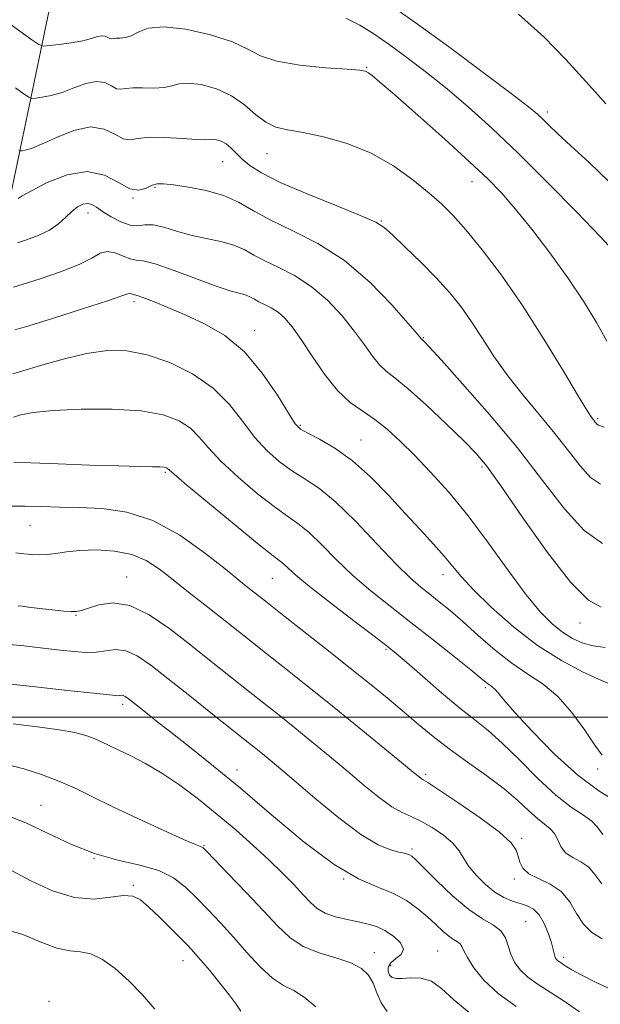
# Model space of a CAD drawing. Extents: x 2117300 to 2120200, y 302300 to 305200.
# Drawn here: x 2119143 to 2119254, y 302945 to 303133 of the extents above; entities that cross this region are included whole.
import ezdxf

# ---------------------------------------------------------------- set-up
doc = ezdxf.new("R2010")
doc.units = 0
doc.header["$MEASUREMENT"] = 0
for name, color, linetype, lineweight in [('BREAKLINE DTM HARD', 7, 'Continuous', 0), ('CONTOUR INDEX', 41, 'Continuous', 13), ('CONTOUR INTERMEDIATE', 44, 'Continuous', 0), ('GRID LINE', 7, 'Continuous', 0), ('SPOT ELEVATION DTM', 2, 'Continuous', 13)]:
    doc.layers.add(name, color=color, linetype=linetype, lineweight=lineweight)

msp = doc.modelspace()

# ---------------------------------------------------------------- linework, layer by layer
at = {"layer": 'BREAKLINE DTM HARD'}
msp.add_polyline3d([(2119065.74, 302902.93, 1068.24), (2119085.46, 302946.61, 1059.16), (2119106.35, 302990.28, 1049.15), (2119126.09, 303021.16, 1042.46), (2119141.17, 303052.02, 1035.19), (2119141.68, 303099.74, 1023.66), (2119154.4, 303160.86, 1011.39), (2119160.76, 303188.81, 1005.68)], dxfattribs=at)
at = {"layer": 'CONTOUR INDEX', "flags": 128}
for points, elevation in [([(2119254.825, 303055.314), (2119253.756, 303055.726), (2119253.46, 303055.895), (2119253.279, 303056.092), (2119253.076, 303056.353), (2119252.841, 303056.656), (2119252.496, 303057.112), (2119251.681, 303058.357), (2119249.966, 303061.163), (2119247.075, 303065.999), (2119243.34, 303072.13), (2119239.248, 303078.52), (2119235.238, 303084.284), (2119231.574, 303089.137), (2119228.476, 303092.943), (2119226.039, 303095.687), (2119223.869, 303097.831), (2119221.451, 303099.959), (2119218.373, 303102.485), (2119214.651, 303105.165), (2119210.406, 303107.587), (2119205.819, 303109.424), (2119201.326, 303110.7), (2119197.423, 303111.522), (2119194.46, 303112.042), (2119192.208, 303112.576), (2119190.29, 303113.481), (2119188.368, 303114.988), (2119186.25, 303116.815), (2119183.783, 303118.555), (2119180.917, 303119.864), (2119178.01, 303120.672), (2119175.527, 303120.975), (2119173.768, 303120.816), (2119172.394, 303120.428), (2119170.905, 303120.093), (2119168.955, 303120.013), (2119166.821, 303120.074), (2119164.937, 303120.083), (2119163.614, 303119.922), (2119162.682, 303119.774), (2119161.85, 303119.896), (2119160.86, 303120.428), (2119159.596, 303121.041), (2119157.976, 303121.291), (2119155.967, 303120.873), (2119153.731, 303120.034), (2119151.476, 303119.165), (2119149.404, 303118.573), (2119147.672, 303118.243), (2119146.426, 303118.081), (2119145.71, 303118.037), (2119145.137, 303118.243), (2119144.218, 303118.875), (2119142.615, 303120.025)], 1020), ([(2119255.53, 303006.47), (2119253.73, 303007.219), (2119250.682, 303008.631), (2119246.671, 303010.774), (2119242.142, 303013.668), (2119237.541, 303017.232), (2119233.313, 303020.975), (2119229.903, 303024.305), (2119227.58, 303026.807), (2119225.92, 303028.782), (2119224.321, 303030.71), (2119222.296, 303032.989), (2119219.803, 303035.696), (2119216.913, 303038.828), (2119213.705, 303042.314), (2119210.304, 303045.813), (2119206.846, 303048.919), (2119203.495, 303051.311), (2119200.541, 303053.014), (2119198.304, 303054.142), (2119196.938, 303054.908), (2119195.94, 303055.938), (2119194.641, 303057.961), (2119192.519, 303061.423), (2119189.642, 303065.649), (2119186.225, 303069.682), (2119182.486, 303072.775), (2119178.654, 303075.024), (2119174.962, 303076.736), (2119171.637, 303078.155), (2119168.883, 303079.28), (2119166.896, 303080.05), (2119165.784, 303080.439), (2119165.291, 303080.575), (2119165.071, 303080.625), (2119164.845, 303080.716), (2119164.586, 303080.819), (2119164.337, 303080.866), (2119163.993, 303080.768), (2119162.871, 303080.35), (2119160.14, 303079.415), (2119155.385, 303077.883), (2119149.835, 303076.134), (2119145.132, 303074.664), (2119142.472, 303073.854)], 1030), ([(2119254.447, 302957.67), (2119252.492, 302958.907), (2119250.894, 302960.472), (2119249.573, 302962.521), (2119248.261, 302964.748), (2119246.646, 302966.728), (2119244.548, 302968.155), (2119242.325, 302969.192), (2119240.467, 302970.12), (2119239.335, 302971.159), (2119238.762, 302972.293), (2119238.455, 302973.446), (2119238.069, 302974.609), (2119237.071, 302976.036), (2119234.88, 302978.048), (2119231.209, 302980.794), (2119226.962, 302983.729), (2119223.337, 302986.136), (2119221.228, 302987.493), (2119220.311, 302988.054), (2119219.956, 302988.265), (2119219.543, 302988.576), (2119218.483, 302989.446), (2119216.196, 302991.336), (2119212.33, 302994.518), (2119207.446, 302998.517), (2119202.33, 303002.668), (2119197.644, 303006.42), (2119193.535, 303009.675), (2119190.02, 303012.445), (2119187.062, 303014.784), (2119184.388, 303016.905), (2119181.669, 303019.058), (2119178.675, 303021.42), (2119175.577, 303023.865), (2119172.644, 303026.191), (2119170.042, 303028.219), (2119167.525, 303029.851), (2119164.743, 303031.014), (2119161.477, 303031.662), (2119158.04, 303031.886), (2119154.873, 303031.807), (2119152.315, 303031.548), (2119150.286, 303031.234), (2119148.6, 303030.995), (2119147.086, 303030.928), (2119145.644, 303031.006), (2119144.186, 303031.17), (2119142.626, 303031.366)], 1040), ([(2119213.47, 302943.822), (2119212.283, 302945.485), (2119211.507, 302947.384), (2119210.818, 302949.229), (2119209.91, 302950.789), (2119208.544, 302952.066), (2119206.498, 302953.123), (2119203.675, 302954.044), (2119200.477, 302955.015), (2119197.431, 302956.245), (2119194.894, 302957.924), (2119192.539, 302960.162), (2119189.87, 302963.048), (2119186.593, 302966.537), (2119183.233, 302970.046), (2119180.518, 302972.854), (2119178.978, 302974.439), (2119178.339, 302975.071), (2119178.129, 302975.216), (2119177.85, 302975.313), (2119176.897, 302975.696), (2119174.642, 302976.671), (2119170.727, 302978.422), (2119165.89, 302980.637), (2119161.141, 302982.879), (2119157.244, 302984.801), (2119153.97, 302986.41), (2119150.843, 302987.802), (2119147.516, 302989.047), (2119144.149, 302990.11), (2119141.028, 302990.933)], 1050)]:
    msp.add_lwpolyline(points, dxfattribs=dict(at, elevation=elevation))
at = {"layer": 'CONTOUR INTERMEDIATE', "flags": 128}
for points, elevation in [([(2119255.756, 303102.158), (2119251.955, 303105.8), (2119248.481, 303108.965), (2119245.973, 303111.299), (2119244.304, 303112.918), (2119243.155, 303114.058), (2119242.115, 303115.028), (2119240.398, 303116.433), (2119237.126, 303118.952), (2119231.761, 303123), (2119225.125, 303127.938), (2119218.379, 303132.86), (2119212.46, 303137.024)], 1014), ([(2119256.568, 303089.022), (2119254, 303091.744), (2119249.615, 303096.313), (2119244.111, 303101.953), (2119238.461, 303107.593), (2119233.436, 303112.384), (2119228.992, 303116.376), (2119224.883, 303119.843), (2119220.926, 303123.003), (2119217.198, 303125.846), (2119213.841, 303128.306), (2119210.929, 303130.343), (2119208.27, 303132.005), (2119205.605, 303133.368)], 1016), ([(2119255.128, 303117.03), (2119253.111, 303119.292), (2119250.726, 303121.993), (2119247.553, 303125.451), (2119243.336, 303129.759), (2119238.472, 303134.129)], 1012), ([(2119255.334, 303071.74), (2119253.359, 303075.256), (2119250.879, 303079.333), (2119247.901, 303083.828), (2119244.498, 303088.545), (2119241.016, 303093.08), (2119237.869, 303096.978), (2119235.269, 303099.993), (2119232.636, 303102.719), (2119229.186, 303105.964), (2119224.464, 303110.23), (2119219.31, 303114.813), (2119214.89, 303118.705), (2119212.082, 303121.151), (2119210.604, 303122.397), (2119209.886, 303122.942), (2119209.331, 303123.218), (2119208.223, 303123.397), (2119205.823, 303123.587), (2119201.72, 303123.887), (2119196.834, 303124.376), (2119192.418, 303125.125), (2119189.334, 303126.175), (2119186.872, 303127.446), (2119183.934, 303128.826), (2119179.775, 303130.174), (2119175.071, 303131.229), (2119170.853, 303131.7), (2119167.903, 303131.42), (2119165.999, 303130.707), (2119164.672, 303130), (2119163.537, 303129.636), (2119162.561, 303129.537), (2119161.799, 303129.523), (2119161.278, 303129.46), (2119160.911, 303129.402), (2119160.583, 303129.45), (2119160.193, 303129.659), (2119159.695, 303129.901), (2119159.057, 303130), (2119158.225, 303129.83), (2119157.06, 303129.467), (2119155.399, 303129.036), (2119153.201, 303128.643), (2119150.893, 303128.326), (2119149.02, 303128.103), (2119147.917, 303128.033), (2119147.063, 303128.328), (2119145.729, 303129.243), (2119143.436, 303130.894), (2119140.717, 303132.851)], 1018), ([(2119254.127, 303044.415), (2119252.256, 303045.743), (2119250.273, 303047.908), (2119248.037, 303050.783), (2119245.453, 303054.12), (2119242.493, 303057.698), (2119239.389, 303061.394), (2119236.438, 303065.11), (2119233.869, 303068.747), (2119231.622, 303072.206), (2119229.567, 303075.387), (2119227.56, 303078.245), (2119225.399, 303080.961), (2119222.868, 303083.77), (2119219.884, 303086.791), (2119216.891, 303089.682), (2119214.463, 303091.983), (2119212.887, 303093.415), (2119211.292, 303094.429), (2119208.516, 303095.652), (2119203.828, 303097.536), (2119198.209, 303099.809), (2119193.071, 303102.02), (2119189.498, 303103.819), (2119187.263, 303105.254), (2119185.812, 303106.475), (2119184.67, 303107.594), (2119183.672, 303108.578), (2119182.731, 303109.354), (2119181.791, 303109.872), (2119180.916, 303110.156), (2119180.2, 303110.25), (2119179.633, 303110.212), (2119178.789, 303110.15), (2119177.138, 303110.187), (2119174.373, 303110.39), (2119171.081, 303110.61), (2119168.074, 303110.642), (2119165.95, 303110.384), (2119164.453, 303110.146), (2119163.116, 303110.342), (2119161.527, 303111.196), (2119159.497, 303112.181), (2119156.896, 303112.583), (2119153.71, 303111.915), (2119150.402, 303110.602), (2119147.553, 303109.294), (2119145.607, 303108.502), (2119144.45, 303108.16), (2119143.833, 303108.059), (2119143.508, 303108.039), (2119143.248, 303108.132)], 1022), ([(2119254.498, 303033.103), (2119251.053, 303035.592), (2119247.274, 303039.716), (2119243.061, 303045.143), (2119238.278, 303051.349), (2119232.964, 303057.762), (2119227.841, 303063.614), (2119223.803, 303068.088), (2119221.488, 303070.622), (2119220.511, 303071.671), (2119220.232, 303071.945), (2119220.113, 303072.042), (2119220.033, 303072.105), (2119219.97, 303072.163), (2119219.823, 303072.34), (2119219.156, 303073.128), (2119217.451, 303075.116), (2119214.353, 303078.63), (2119210.153, 303082.955), (2119205.308, 303087.116), (2119200.266, 303090.356), (2119195.445, 303092.8), (2119191.256, 303094.793), (2119187.952, 303096.604), (2119185.134, 303098.215), (2119182.247, 303099.532), (2119178.921, 303100.489), (2119175.55, 303101.135), (2119172.715, 303101.545), (2119170.827, 303101.77), (2119169.616, 303101.77), (2119168.642, 303101.479), (2119167.524, 303100.928), (2119166.129, 303100.529), (2119164.383, 303100.788), (2119162.209, 303101.972), (2119159.525, 303103.387), (2119156.245, 303104.099), (2119152.418, 303103.46), (2119148.632, 303101.973), (2119145.609, 303100.43), (2119143.865, 303099.45), (2119143.086, 303098.968)], 1024), ([(2119254.269, 303020.944), (2119251.819, 303022.337), (2119248.475, 303025.684), (2119244.018, 303031.431), (2119239.23, 303038.192), (2119235.14, 303044.122), (2119232.437, 303047.903), (2119230.44, 303050.315), (2119228.125, 303052.665), (2119224.782, 303055.898), (2119220.947, 303059.514), (2119217.467, 303062.65), (2119214.98, 303064.691), (2119213.285, 303066.011), (2119211.97, 303067.233), (2119210.664, 303068.868), (2119209.152, 303070.995), (2119207.259, 303073.579), (2119204.862, 303076.53), (2119202.053, 303079.525), (2119198.979, 303082.184), (2119195.804, 303084.224), (2119192.769, 303085.763), (2119190.132, 303087.018), (2119188.041, 303088.16), (2119186.197, 303089.183), (2119184.189, 303090.039), (2119181.716, 303090.707), (2119178.916, 303091.297), (2119176.037, 303091.949), (2119173.306, 303092.74), (2119170.864, 303093.482), (2119168.833, 303093.921), (2119167.261, 303093.913), (2119165.906, 303093.752), (2119164.45, 303093.842), (2119162.686, 303094.467), (2119160.826, 303095.444), (2119159.192, 303096.472), (2119158.011, 303097.294), (2119157.142, 303097.822), (2119156.349, 303098.015), (2119155.445, 303097.842), (2119154.423, 303097.32), (2119153.325, 303096.479), (2119152.155, 303095.369), (2119150.786, 303094.128), (2119149.054, 303092.917), (2119146.905, 303091.874), (2119144.711, 303091.052), (2119142.954, 303090.485)], 1026), ([(2119255.003, 303013.259), (2119252.767, 303013.591), (2119250.737, 303014.134), (2119248.799, 303015.003), (2119246.894, 303016.193), (2119244.93, 303017.763), (2119242.7, 303020.024), (2119239.971, 303023.349), (2119236.597, 303027.923), (2119232.805, 303033.186), (2119228.909, 303038.388), (2119225.185, 303042.923), (2119221.741, 303046.749), (2119218.644, 303049.967), (2119215.925, 303052.67), (2119213.471, 303054.921), (2119211.134, 303056.774), (2119208.79, 303058.353), (2119206.405, 303060.044), (2119203.971, 303062.302), (2119201.506, 303065.397), (2119199.149, 303068.861), (2119197.067, 303072.042), (2119195.371, 303074.43), (2119193.953, 303076.096), (2119192.65, 303077.252), (2119191.343, 303078.092), (2119190.093, 303078.726), (2119189.007, 303079.243), (2119188.146, 303079.713), (2119187.387, 303080.134), (2119186.56, 303080.486), (2119185.461, 303080.794), (2119183.739, 303081.266), (2119181.009, 303082.155), (2119177.119, 303083.589), (2119172.845, 303085.189), (2119169.199, 303086.449), (2119166.908, 303087.023), (2119165.564, 303087.194), (2119164.479, 303087.401), (2119163.118, 303087.946), (2119161.568, 303088.563), (2119160.075, 303088.845), (2119158.746, 303088.486), (2119157.152, 303087.582), (2119154.731, 303086.328), (2119151.185, 303084.926), (2119147.278, 303083.599), (2119144.043, 303082.575), (2119142.199, 303082.026)], 1028), ([(2119254.451, 302992.714), (2119253.069, 302994.655), (2119251.122, 302997.532), (2119248.691, 303000.853), (2119245.992, 303003.929), (2119243.198, 303006.274), (2119240.3, 303008.212), (2119237.244, 303010.264), (2119234.025, 303012.801), (2119230.836, 303015.574), (2119227.921, 303018.18), (2119225.459, 303020.307), (2119223.388, 303022.011), (2119221.583, 303023.436), (2119219.868, 303024.79), (2119217.877, 303026.531), (2119215.19, 303029.177), (2119211.567, 303033.003), (2119207.479, 303037.301), (2119203.57, 303041.121), (2119200.334, 303043.765), (2119197.646, 303045.551), (2119195.225, 303047.053), (2119192.844, 303048.763), (2119190.487, 303050.849), (2119188.188, 303053.393), (2119185.919, 303056.413), (2119183.397, 303059.647), (2119180.276, 303062.766), (2119176.352, 303065.476), (2119171.991, 303067.631), (2119167.699, 303069.122), (2119163.83, 303069.871), (2119160.116, 303069.924), (2119156.135, 303069.363), (2119151.674, 303068.311), (2119147.341, 303067.085), (2119143.954, 303066.047), (2119142.074, 303065.472)], 1032), ([(2119257.211, 302983.84), (2119253.841, 302985.914), (2119249.783, 302988.943), (2119245.359, 302992.953), (2119241.144, 302997.239), (2119237.77, 303000.909), (2119235.69, 303003.292), (2119234.611, 303004.6), (2119234.06, 303005.266), (2119233.634, 303005.666), (2119233.234, 303005.953), (2119232.832, 303006.226), (2119232.33, 303006.622), (2119231.341, 303007.44), (2119229.404, 303009.02), (2119226.233, 303011.565), (2119222.238, 303014.736), (2119218.001, 303018.058), (2119214.002, 303021.163), (2119210.318, 303024.103), (2119206.923, 303027.034), (2119203.806, 303030.032), (2119201.028, 303032.846), (2119198.664, 303035.145), (2119196.69, 303036.758), (2119194.69, 303038.154), (2119192.145, 303039.964), (2119188.751, 303042.619), (2119185.034, 303045.759), (2119181.736, 303048.826), (2119179.378, 303051.375), (2119177.627, 303053.426), (2119175.93, 303055.111), (2119173.772, 303056.529), (2119170.766, 303057.649), (2119166.561, 303058.407), (2119161.047, 303058.762), (2119155.084, 303058.774), (2119149.777, 303058.525), (2119145.984, 303058.108), (2119143.584, 303057.641), (2119142.208, 303057.253)], 1034), ([(2119254.592, 302977.602), (2119254.046, 302978.293), (2119253.466, 302979.153), (2119252.501, 302980.144), (2119250.865, 302981.289), (2119248.554, 302982.846), (2119245.63, 302985.134), (2119242.216, 302988.303), (2119238.67, 302991.833), (2119235.411, 302995.035), (2119232.699, 302997.44), (2119230.175, 302999.461), (2119227.322, 303001.728), (2119223.829, 303004.656), (2119220.208, 303007.781), (2119217.176, 303010.423), (2119215.163, 303012.152), (2119213.436, 303013.543), (2119210.974, 303015.425), (2119207.116, 303018.35), (2119202.632, 303021.777), (2119198.655, 303024.891), (2119196.045, 303027.06), (2119194.578, 303028.39), (2119193.758, 303029.169), (2119193.046, 303029.752), (2119191.734, 303030.758), (2119189.066, 303032.875), (2119184.657, 303036.474), (2119179.582, 303040.669), (2119175.283, 303044.258), (2119172.838, 303046.338), (2119171.856, 303047.205), (2119171.585, 303047.456), (2119171.365, 303047.584), (2119170.93, 303047.684), (2119170.107, 303047.748), (2119168.679, 303047.777), (2119166.233, 303047.814), (2119162.313, 303047.908), (2119156.771, 303048.089), (2119150.7, 303048.307), (2119145.506, 303048.489), (2119142.249, 303048.58)], 1036), ([(2119254.375, 302968.218), (2119253.071, 302969.964), (2119251.883, 302971.38), (2119250.409, 302972.394), (2119248.832, 302973.214), (2119247.482, 302974.115), (2119246.588, 302975.29), (2119245.976, 302976.589), (2119245.37, 302977.78), (2119244.543, 302978.713), (2119243.453, 302979.578), (2119242.106, 302980.651), (2119240.476, 302982.148), (2119238.419, 302984.055), (2119235.761, 302986.302), (2119232.431, 302988.8), (2119228.779, 302991.403), (2119225.26, 302993.948), (2119222.206, 302996.318), (2119219.463, 302998.592), (2119216.753, 303000.896), (2119213.813, 303003.358), (2119210.431, 303006.129), (2119206.41, 303009.361), (2119201.722, 303013.079), (2119197.014, 303016.786), (2119193.105, 303019.856), (2119190.579, 303021.843), (2119189.086, 303023.021), (2119188.044, 303023.846), (2119186.896, 303024.754), (2119185.2, 303026.109), (2119182.539, 303028.256), (2119178.653, 303031.343), (2119173.9, 303034.715), (2119168.795, 303037.519), (2119163.788, 303039.122), (2119159.073, 303039.78), (2119154.781, 303039.969), (2119150.995, 303040.082), (2119147.602, 303040.178), (2119144.439, 303040.23), (2119141.424, 303040.224)], 1038), ([(2119256.792, 302947.807), (2119253.298, 302949.382), (2119250.46, 302950.803), (2119248.667, 302951.777), (2119247.688, 302952.372), (2119247.137, 302952.745), (2119246.693, 302953.033), (2119246.304, 302953.282), (2119245.983, 302953.514), (2119245.737, 302953.755), (2119245.555, 302954.039), (2119245.424, 302954.399), (2119245.312, 302954.894), (2119245.134, 302955.675), (2119244.79, 302956.913), (2119244.204, 302958.679), (2119243.403, 302960.625), (2119242.435, 302962.3), (2119241.343, 302963.372), (2119240.131, 302963.986), (2119238.794, 302964.406), (2119237.328, 302964.874), (2119235.733, 302965.555), (2119234.008, 302966.593), (2119232.189, 302968.066), (2119230.461, 302969.789), (2119229.046, 302971.513), (2119228.057, 302973.051), (2119227.179, 302974.474), (2119225.988, 302975.918), (2119224.193, 302977.459), (2119222.04, 302978.945), (2119219.905, 302980.164), (2119218.053, 302981.008), (2119216.295, 302981.782), (2119214.329, 302982.898), (2119211.918, 302984.662), (2119209.087, 302986.978), (2119205.926, 302989.646), (2119202.544, 302992.472), (2119199.119, 302995.293), (2119195.849, 302997.95), (2119192.855, 303000.347), (2119189.966, 303002.637), (2119186.935, 303005.034), (2119183.571, 303007.705), (2119179.902, 303010.621), (2119176.012, 303013.706), (2119172.003, 303016.811), (2119168.058, 303019.499), (2119164.378, 303021.26), (2119161.146, 303021.769), (2119158.478, 303021.42), (2119156.474, 303020.793), (2119155.149, 303020.358), (2119154.185, 303020.157), (2119153.178, 303020.128), (2119151.819, 303020.213), (2119150.169, 303020.373), (2119148.385, 303020.578), (2119146.623, 303020.795), (2119145.05, 303020.997), (2119143.835, 303021.155), (2119143.077, 303021.253)], 1042), ([(2119250.143, 302943.752), (2119247.219, 302945.772), (2119244.559, 302947.5), (2119242.226, 302948.991), (2119240.297, 302950.384), (2119238.824, 302951.798), (2119237.76, 302953.266), (2119237.036, 302954.799), (2119236.541, 302956.382), (2119236.012, 302957.903), (2119235.148, 302959.225), (2119233.703, 302960.309), (2119231.651, 302961.515), (2119229.021, 302963.303), (2119225.93, 302965.93), (2119222.858, 302968.853), (2119220.373, 302971.332), (2119218.881, 302972.809), (2119218.14, 302973.479), (2119217.746, 302973.725), (2119217.334, 302973.873), (2119216.697, 302974.033), (2119215.667, 302974.256), (2119214.071, 302974.661), (2119211.728, 302975.623), (2119208.45, 302977.584), (2119204.218, 302980.764), (2119199.682, 302984.512), (2119195.657, 302987.955), (2119192.758, 302990.427), (2119190.793, 302992.07), (2119189.367, 302993.232), (2119188.066, 302994.274), (2119186.398, 302995.599), (2119183.85, 302997.623), (2119180.13, 303000.587), (2119175.811, 303004.028), (2119171.687, 303007.308), (2119168.374, 303009.895), (2119165.776, 303011.679), (2119163.618, 303012.654), (2119161.662, 303012.878), (2119159.795, 303012.661), (2119157.939, 303012.375), (2119155.997, 303012.318), (2119153.794, 303012.484), (2119151.137, 303012.79), (2119147.891, 303013.165), (2119144.164, 303013.577), (2119140.121, 303014.004)], 1044), ([(2119238.076, 302944.755), (2119234.611, 302947.254), (2119231.915, 302949.801), (2119229.999, 302952.17), (2119228.763, 302954.104), (2119228.078, 302955.423), (2119227.702, 302956.242), (2119227.369, 302956.751), (2119226.856, 302957.135), (2119226.128, 302957.563), (2119225.194, 302958.198), (2119224.061, 302959.16), (2119222.716, 302960.411), (2119221.14, 302961.868), (2119219.309, 302963.439), (2119217.168, 302964.985), (2119214.653, 302966.356), (2119211.667, 302967.548), (2119207.98, 302969.141), (2119203.33, 302971.86), (2119197.62, 302976.151), (2119191.423, 302981.327), (2119185.477, 302986.417), (2119180.372, 302990.652), (2119176.103, 302994.059), (2119172.515, 302996.86), (2119169.488, 302999.234), (2119167.049, 303001.165), (2119165.258, 303002.59), (2119164.13, 303003.481), (2119163.485, 303003.947), (2119163.095, 303004.134), (2119162.769, 303004.171), (2119162.457, 303004.135), (2119162.148, 303004.088), (2119161.695, 303004.092), (2119160.42, 303004.221), (2119157.512, 303004.547), (2119152.517, 303005.106), (2119146.393, 303005.784), (2119140.456, 303006.428)], 1046), ([(2119229.446, 302943.35), (2119226.14, 302946.059), (2119223.845, 302948.201), (2119221.94, 302949.614), (2119219.954, 302950.217), (2119217.999, 302950.28), (2119216.337, 302950.156), (2119215.162, 302950.147), (2119214.402, 302950.341), (2119213.921, 302950.776), (2119213.631, 302951.459), (2119213.648, 302952.289), (2119214.135, 302953.138), (2119215.126, 302953.921), (2119216.143, 302954.73), (2119216.573, 302955.703), (2119215.984, 302956.913), (2119214.649, 302958.184), (2119213.02, 302959.28), (2119211.441, 302960.027), (2119209.831, 302960.519), (2119208.004, 302960.916), (2119205.856, 302961.357), (2119203.63, 302961.902), (2119201.65, 302962.596), (2119200.134, 302963.484), (2119198.853, 302964.634), (2119197.47, 302966.115), (2119195.706, 302967.981), (2119193.511, 302970.205), (2119190.896, 302972.739), (2119187.887, 302975.527), (2119184.574, 302978.467), (2119181.066, 302981.444), (2119177.473, 302984.34), (2119173.913, 302987.015), (2119170.504, 302989.323), (2119167.362, 302991.159), (2119164.587, 302992.582), (2119162.275, 302993.692), (2119160.468, 302994.581), (2119158.985, 302995.308), (2119157.592, 302995.929), (2119156.026, 302996.492), (2119153.924, 302997.032), (2119150.894, 302997.581), (2119146.752, 302998.155), (2119142.136, 302998.707)], 1048), ([(2119199.857, 302944.746), (2119197.654, 302946.586), (2119195.628, 302947.808), (2119193.663, 302948.82), (2119191.577, 302950.206), (2119189.24, 302952.384), (2119186.727, 302955.12), (2119184.168, 302958.019), (2119181.674, 302960.752), (2119179.3, 302963.255), (2119177.083, 302965.535), (2119174.993, 302967.584), (2119172.729, 302969.341), (2119169.918, 302970.733), (2119166.307, 302971.759), (2119162.104, 302972.712), (2119157.631, 302973.958), (2119153.167, 302975.741), (2119148.803, 302977.816), (2119144.586, 302979.815), (2119140.534, 302981.414)], 1052), ([(2119185.56, 302943.89), (2119184.645, 302945.214), (2119183.342, 302947.003), (2119181.572, 302949.255), (2119179.626, 302951.627), (2119177.887, 302953.687), (2119176.601, 302955.155), (2119175.484, 302956.352), (2119174.113, 302957.749), (2119172.208, 302959.666), (2119170.041, 302961.813), (2119168.024, 302963.748), (2119166.427, 302965.109), (2119164.953, 302965.842), (2119163.165, 302965.972), (2119160.71, 302965.62), (2119157.577, 302965.288), (2119153.839, 302965.574), (2119149.653, 302966.874), (2119145.508, 302968.773), (2119141.975, 302970.654)], 1054), ([(2119169.15, 302944.29), (2119166.792, 302947.002), (2119164.196, 302949.712), (2119161.605, 302952.026), (2119159.149, 302953.775), (2119156.927, 302954.843), (2119154.958, 302955.231), (2119152.927, 302955.394), (2119150.439, 302955.904), (2119147.279, 302957.111), (2119143.953, 302958.497), (2119141.149, 302959.321)], 1056)]:
    msp.add_lwpolyline(points, dxfattribs=dict(at, elevation=elevation))
at = {"layer": 'GRID LINE', "flags": 128}
msp.add_lwpolyline([(2117500, 303000), (2120000, 303000)], dxfattribs=at)
at = {"layer": 'SPOT ELEVATION DTM'}
for p in [(2119209.53, 303123.98, 1017.9), (2119243.98, 303115.47, 1013.6), (2119190.56, 303107.49, 1020.8), (2119182.07, 303105.96, 1022.8), (2119229.61, 303102.15, 1018.7), (2119169.2, 303101.09, 1024.2), (2119165.02, 303099.04, 1024), (2119156.38, 303096.19, 1026.6), (2119212.35, 303094.67, 1021.9), (2119165.19, 303079.27, 1030.4), (2119188.22, 303073.8, 1029.4), (2119220.37, 303072.41, 1023.9), (2119253.58, 303056.91, 1019.8), (2119196.9, 303055.66, 1029.8), (2119208.49, 303052.86, 1029.2), (2119231.53, 303047.71, 1026.3), (2119171.15, 303046.69, 1036.2), (2119145.35, 303036.59, 1038.9), (2119163.79, 303026.75, 1041.3), (2119191.55, 303026.48, 1036.9), (2119224.09, 303027.2, 1030.6), (2119154.12, 303019.43, 1042.1), (2119250.22, 303017.96, 1026.6), (2119213.22, 303012.94, 1036.2), (2119232.17, 303005.62, 1034.3), (2119162.99, 303002.43, 1046.4), (2119184.83, 302989.93, 1045.4), (2119220.8, 302989.07, 1039.7), (2119253.6, 302990.1, 1032.4), (2119147.45, 302983.17, 1051.2), (2119239.11, 302976.84, 1039.7), (2119178.54, 302975.44, 1049.9), (2119218.21, 302974.83, 1043.7), (2119157.55, 302972.97, 1052), (2119205.17, 302969.08, 1046), (2119237.69, 302969.12, 1040.4), (2119165.08, 302967.92, 1053.8), (2119239.88, 302960.99, 1043.1), (2119211.02, 302955.04, 1049.4), (2119223.09, 302955.39, 1047.1), (2119174.54, 302953.55, 1054.7), (2119247.12, 302954.14, 1041.6), (2119214.11, 302952.56, 1047.4), (2119148.95, 302945.77, 1057.9)]:
    msp.add_point(p, dxfattribs=at)

doc.saveas('drawing.dxf')
